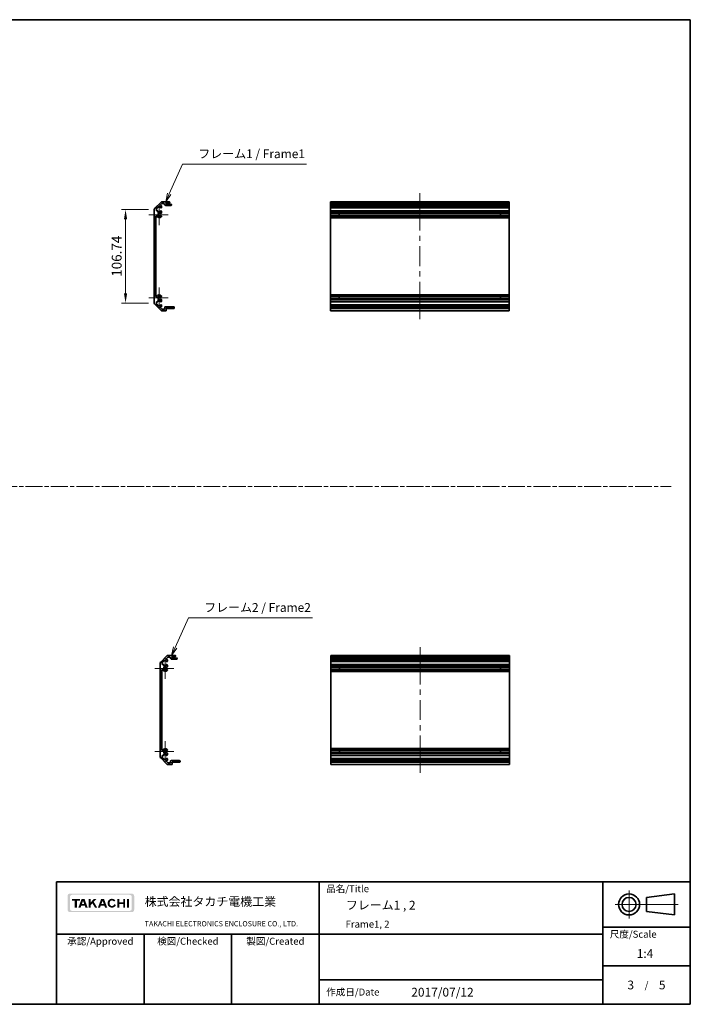
# Model space of a CAD drawing. Units: millimetres. Extents: x 0 to 7860, y -19 to 1265.
# Drawn here: x 4337 to 5103, y 0 to 1124 of the extents above; entities that cross this region are included whole.
import ezdxf
from ezdxf.enums import TextEntityAlignment as Align

# ---------------------------------------------------------------- set-up
doc = ezdxf.new("R2010")
doc.units = ezdxf.units.MM
doc.header["$LTSCALE"] = 4.5
doc.linetypes.add('CHAIN', pattern=[0.35429999999999995, 0.2362, -0.0295, 0.0591, -0.0295])
doc.layers.get('Defpoints').update_dxf_attribs({"lineweight": 25})
for name, color, linetype, lineweight in [('Border (ISO)', 7, 'Continuous', 35), ('Center Mark (ISO)', 131, 'Continuous', 18), ('Centerline (ISO)', 131, 'Continuous', 18), ('Dimension (ISO)', 7, 'Continuous', 18), ('Dimension (ISO) @ 1', 7, 'Continuous', 18), ('Hatch (ISO)', 1, 'Continuous', 18), ('Sketch Geometry (ISO)', 7, 'Continuous', 18), ('Symbol (ISO)', 7, 'Continuous', 18), ('Title (ISO)', 7, 'Continuous', 35), ('Visible (ISO)', 7, 'Continuous', 35), ('Visible Narrow (ISO)', 7, 'Continuous', 25)]:
    doc.layers.add(name, color=color, linetype=linetype, lineweight=lineweight)
doc.styles.add('Note Text (TK)', font='txt')
doc.styles.add('文字スタイル67', font='arial.ttf')
doc.dimstyles.new('Default - Method 1b (TK)', dxfattribs={"dimscale": 4.5, "dimtxt": 2.5, "dimasz": 2.5, "dimexe": 1, "dimexo": 1.499999999999999, "dimgap": 1, "dimtad": 1, "dimtoh": 1, "dimrnd": 1e-08, "dimdsep": 46, "dimtxsty": 'Note Text (TK)', "dimcen": 0.09, "dimdle": 5, "dimclrd": 100, "dimclre": 100, "dimclrt": 7, "dimadec": 1, "dimazin": 1, "dimtfac": 1, "dimtmove": 0, "dimatfit": 3, "dimfxl": 1, "dimtolj": 1, "dimlwd": -1, "dimlwe": -1, "dimarcsym": 0})

# ---------------------------------------------------------------- blocks, each defined once
blk = doc.blocks.new('図面枠 tk図枠')
at = {"layer": 'Border (ISO)'}
for p, q in [((14.49999999999999, 289), (405.4999999999997, 289)), ((405.4999999999997, 289), (405.4999999999997, 8.000000000000009)), ((14.50000000000001, 8.000000000000009), (405.4999999999997, 8.000000000000009))]:
    blk.add_line(p, q, dxfattribs=at)
blk = doc.blocks.new('表題欄 tk表題欄')
at = {"layer": 'Hatch (ISO)'}
h = blk.add_hatch(color=256, dxfattribs=at)
edge = h.paths.add_edge_path(flags=0)
edge.add_arc((95.57537688673351, 236.2990653650367), 0.5958259999999997, 269.9999999999897, 360)
edge.add_line((96.17120288673351, 236.2990653650368), (96.1712028867335, 239.7107813650365))
edge.add_arc((95.5753768867335, 239.7107813650366), 0.5958259999999997, 0, 90.0000000000068)
edge.add_line((95.57537688673342, 240.3066073650366), (79.13710888673356, 240.3066073650366))
edge.add_arc((79.13710888673353, 239.7107813650366), 0.5958259999999997, 89.99999999999744, 180)
edge.add_line((78.54128288673351, 239.7107813650365), (78.54128288673331, 236.2990653650368))
edge.add_arc((79.13710888673332, 236.2990653650365), 0.5958259999999997, 180, 270.0000000000231)
edge.add_line((79.13710888673356, 235.7032393650365), (95.57537688673342, 235.7032393650367))
edge = h.paths.add_edge_path()
edge.add_line((77.83935088673356, 239.9556413650365), (77.83935088673356, 236.0542053650368))
edge.add_arc((78.54128288673346, 236.0542053650367), 0.7019319999998938, 180, 270.0000000000087)
edge.add_line((78.54128288673355, 235.3522733650368), (96.17120288673351, 235.3522733650368))
edge.add_arc((96.17120288673351, 236.0542053650367), 0.7019319999998921, 270, 360)
edge.add_line((96.8731348867334, 236.0542053650368), (96.87313488673352, 239.9556413650365))
edge.add_arc((96.1712028867336, 239.9556413650367), 0.7019319999998921, 0, 90.00000000000873)
edge.add_line((96.1712028867335, 240.6575733650367), (78.54128288673355, 240.6575733650366))
edge.add_arc((78.54128288673355, 239.9556413650365), 0.7019319999999984, 90, 180)
for points in [[(79.07181288673355, 239.1476033650369), (79.07181288673355, 238.6578833650367), (79.92066088673353, 238.6578833650367), (79.92066088673353, 236.6581933650368), (80.50832488673353, 236.6581933650368), (80.50832488673353, 238.6578833650367), (81.35717288673355, 238.6578833650367), (81.35717288673355, 239.1476033650369)], [(85.68407849525303, 236.6581933650368), (84.9434673993943, 237.8918698287545), (84.41792288673358, 237.3246628822781), (84.41792288673358, 236.6581933650368), (83.89555488673355, 236.6581933650368), (83.89555488673355, 239.1476033650369), (84.41792288673358, 239.1476033650369), (84.41792288673358, 238.0993979968839), (85.38913556809511, 239.1476033650369), (86.1069649084727, 239.1476033650369), (85.31925422435492, 238.2974470774499), (86.30334488673353, 236.6581933650368)], [(92.0914293961446, 239.1476033650369), (92.0914293961446, 236.6581933650368), (92.60971639614463, 236.6581933650368), (92.60971639614463, 237.6580383650368), (93.76872039614459, 237.6580383650368), (93.76872039614459, 236.6581933650368), (94.28700739614462, 236.6581933650368), (94.28700739614462, 239.1476033650369), (93.76872039614459, 239.1476033650369), (93.76872039614459, 238.1477583650367), (92.60971639614463, 238.1477583650367), (92.60971639614463, 239.1476033650369)], [(94.8420233961447, 239.1476033650369), (94.8420233961447, 236.6581933650368), (95.3643913961447, 236.6581933650368), (95.3643913961447, 239.1476033650369)]]:
    blk.add_hatch(color=256, dxfattribs=at).paths.add_polyline_path(points)
h = blk.add_hatch(color=256, dxfattribs=at)
h.paths.add_polyline_path([(82.59020695886475, 237.7110913650368), (81.95242681460245, 237.7110913650368), (82.27131688673356, 238.5794973650367)], flags=0)
h.paths.add_polyline_path([(82.77903014574996, 237.1968853650368), (81.76360362771717, 237.1968853650368), (81.56578886050404, 236.6581933650368), (80.94907288673355, 236.6581933650368), (81.86321688673355, 239.1476033650369), (82.67941688673353, 239.1476033650369), (83.59356088673351, 236.6581933650368), (82.97684491296302, 236.6581933650368)])
h = blk.add_hatch(color=256, dxfattribs=at)
h.paths.add_polyline_path([(87.52707281460243, 237.7110913650368), (88.16485295886469, 237.7110913650368), (87.84596288673359, 238.5794973650367)], flags=0)
h.paths.add_polyline_path([(87.14043486050403, 236.6581933650368), (87.3382496277172, 237.1968853650368), (88.35367614574989, 237.1968853650368), (88.551490912963, 236.6581933650368), (89.16820688673344, 236.6581933650368), (88.25406288673351, 239.1476033650369), (87.43786288673356, 239.1476033650369), (86.52371888673358, 236.6581933650368)])
h = blk.add_hatch(color=256, dxfattribs=at)
edge = h.paths.add_edge_path()
edge.add_arc((90.52309888673331, 237.9028983650369), 1.273272000000011, 38.55054079078439, 336.5820184016556)
edge.add_line((91.69149139614443, 237.3968543650369), (91.17255542714857, 237.6216113977801))
edge.add_ellipse((90.52309888673351, 237.9028983650369), major_axis=(0, -0.7998759999999119), ratio=0.8673469387756529, start_angle=128.5505407907963, end_angle=426.582018401653, ccw=False)
edge.add_line((91.09381514418376, 238.3576891122095), (91.51887237036831, 238.6964075050431))
at = {"layer": 'Title (ISO)'}
for p, q in [((74.70882392282105, 244.052739026017), (255.7088239228211, 244.052739026017)), ((74.70882392282105, 209.052739026017), (74.70882392282105, 244.052739026017)), ((149.7088239228211, 244.052739026017), (149.7088239228211, 209.052739026017)), ((230.7088239228211, 244.052739026017), (230.7088239228211, 209.052739026017)), ((255.7088239228211, 244.052739026017), (255.7088239228211, 209.052739026017)), ((243.2088239228211, 239.552739026017), (251.2088239228211, 240.5527390260171)), ((243.2088239228211, 239.552739026017), (243.2088239228211, 235.552739026017)), ((251.2088239228211, 234.552739026017), (251.2088239228211, 240.5527390260171)), ((243.2088239228211, 235.552739026017), (251.2088239228211, 234.552739026017)), ((230.7088239228211, 231.052739026017), (255.7088239228211, 231.052739026017)), ((74.70882392282105, 229.052739026017), (230.7088239228211, 229.052739026017)), ((99.70882392282108, 229.052739026017), (99.70882392282108, 209.052739026017)), ((124.708823922821, 229.052739026017), (124.708823922821, 209.052739026017)), ((230.7088239228211, 220.052739026017), (255.7088239228211, 220.052739026017)), ((149.7088239228211, 216.052739026017), (230.7088239228211, 216.052739026017)), ((255.7088239228211, 209.052739026017), (74.70882392282105, 209.052739026017))]:
    blk.add_line(p, q, dxfattribs=at)
at = {"layer": 'Title (ISO)', "color": 4, "linetype": 'CHAIN', "lineweight": 18, "ltscale": 8.889559745788574}
blk.add_line((238.2088239228211, 241.552739026017), (238.2088239228211, 233.552739026017), dxfattribs=at)
at = {"layer": 'Title (ISO)', "color": 4, "linetype": 'CHAIN', "lineweight": 18, "ltscale": 20.00163269042969}
blk.add_line((252.2088239228211, 237.552739026017), (234.2088239228211, 237.552739026017), dxfattribs=at)
at = {"layer": 'Title (ISO)'}
for radius in [3, 2]:
    blk.add_circle((238.2088239228211, 237.552739026017), radius, dxfattribs=at)
at = {"layer": 'Title (ISO)', "color": 1, "char_height": 2.000000029802321, "line_spacing_factor": 1.5, "style": 'Note Text (TK)'}
for s, insert, width, attachment_point in [('\\fＭＳ Ｐゴシック|b0|i0;品名/Title', (151.708823922821, 242.052739026017), 13.06432723999025, 4), ('\\fＭＳ Ｐゴシック|b0|i0;承認/Approved', (87.20882392282108, 227.052739026017), 19.32163715362549, 5), ('\\fＭＳ Ｐゴシック|b0|i0;検図/Checked', (112.208823922821, 227.052739026017), 18.32748532295227, 5), ('\\fＭＳ Ｐゴシック|b0|i0;製図/Created', (137.2088239228211, 227.052739026017), 17.47368454933166, 5), ('\\fＭＳ Ｐゴシック|b0|i0;尺度/Scale', (232.7088239228211, 229.052739026017), 14.33918118476867, 4), ('\\fＭＳ Ｐゴシック|b0|i0;作成日/Date', (151.708823922821, 212.552739026017), 16.39766097068788, 4)]:
    blk.add_mtext(s, dxfattribs=dict(at, insert=insert, width=width, attachment_point=attachment_point))
at = {"layer": 'Title (ISO)', "color": 7, "line_spacing_factor": 1.5, "style": 'Note Text (TK)'}
for s, insert, char_height, attachment_point in [('株式会社タカチ電機工業', (99.87313488673342, 238.052739026017), 2.5, 4), ('\\fＭＳ Ｐゴシック|b0|i0;/', (243.2088239228211, 214.552739026017), 2.000000029802321, 5)]:
    blk.add_mtext(s, dxfattribs=dict(at, insert=insert, char_height=char_height, attachment_point=attachment_point))
at = {"layer": 'Title (ISO)', "color": 7, "insert": (99.87313488673342, 232.052739026017), "char_height": 1.49859994649887, "width": 48.16879749298095, "attachment_point": 4, "line_spacing_factor": 1.5, "style": 'Note Text (TK)'}
blk.add_mtext('\\fArial|b0|i0;TAKACHI ELECTRONICS ENCLOSURE CO., LTD.', dxfattribs=at)
at = {"layer": 'Title (ISO)', "color": 7}
for tag, p, height, style in [('<品名>_001', (157.027005730843, 235.5754662581048), 2.5, 'Note Text (TK)'), ('<Title>_001', (157.4387011349265, 230.5513747487906), 2.000000029802321, '文字スタイル67'), ('作成日_001', (175.6179145609817, 211.2601253517655), 2.5, 'Note Text (TK)'), ('<ページ_No.>_001', (238.0980284456275, 213.302739026017), 2.5, 'Note Text (TK)'), ('<総ページ数>_001', (246.7997329866371, 213.302739026017), 2.5, 'Note Text (TK)')]:
    blk.add_attdef(tag, p, '', height=height, dxfattribs=dict(at, style=style))
at = {"layer": 'Title (ISO)', "color": 7, "style": 'Note Text (TK)'}
for tag, p in [('<尺度>', (243.2088239228211, 223.5527390260171)), ('<承認>', (87.20882392282108, 217.052739026017))]:
    blk.add_attdef(tag, text='', height=2.5, dxfattribs=at).set_placement(p, align=Align.MIDDLE_CENTER)
blk = doc.blocks.new('*D79')
at = {"layer": 'Defpoints', "color": 0}
for p in [(4457.821691975751, 907.2524500980447), (4490.63671621172, 907.2524500980447), (4490.63671621172, 800.509304347537)]:
    blk.add_point(p, dxfattribs=at)
at = {"layer": 'Dimension (ISO)', "color": 100}
for p, q in [((4483.88671621172, 907.2524500980447), (4453.321691975751, 907.2524500980447)), ((4457.821691975751, 811.759304347537), (4457.821691975751, 896.0024500980447)), ((4483.88671621172, 800.509304347537), (4453.321691975751, 800.509304347537))]:
    blk.add_line(p, q, dxfattribs=at)
for points in [[(4455.946691975753, 896.0024500980447), (4459.69669197575, 896.0024500980447), (4457.821691975751, 907.2524500980447)], [(4455.946691975753, 811.759304347537), (4459.69669197575, 811.759304347537), (4457.821691975751, 800.509304347537)]]:
    blk.add_solid(points, dxfattribs=at)
at = {"layer": 'Dimension (ISO)', "color": 7, "insert": (4447.696691975751, 830.5362160550853), "char_height": 11.25, "attachment_point": 4, "rotation": 90, "style": 'Note Text (TK)'}
blk.add_mtext('\\A1;106.74', dxfattribs=at)
blk = doc.blocks.new('引出線注記3')
at = {"layer": 'Symbol (ISO)', "color": 100}
for p, q in [((256.6833385144901, 239.3024020887998), (260.4637143637754, 247.7557127917948)), ((260.4637143637754, 247.7557127917948), (264.7749797762308, 247.7557127917948)), ((264.7749797762308, 247.7557127917948), (295.886091417161, 247.7557127917948)), ((256.2269018501096, 239.5065235511922), (255.6627312025283, 237.0202187668974)), ((256.6833385144901, 239.3024020887998), (255.6627312025283, 237.0202187668974)), ((255.6627312025283, 237.0202187668974), (257.1397751788706, 239.0982806264075))]:
    blk.add_line(p, q, dxfattribs=at)
at = {"layer": 'Symbol (ISO)', "color": 7, "insert": (264.9829803087122, 248.7012537265959), "char_height": 2.5, "attachment_point": 7, "style": 'Note Text (TK)'}
blk.add_mtext('フレーム1 / Frame1', dxfattribs=at)
blk = doc.blocks.new('引出線注記4')
at = {"layer": 'Symbol (ISO)', "color": 100}
for p, q in [((258.3633603573749, 109.8255894727527), (262.1437362066601, 118.2789001757476)), ((262.1437362066601, 118.2789001757476), (266.4550016191156, 118.2789001757476)), ((266.4550016191156, 118.2789001757476), (297.5661132600458, 118.2789001757476)), ((257.9069236929945, 110.0297109351451), (257.3427530454131, 107.5434061508502)), ((258.3633603573749, 109.8255894727527), (257.3427530454131, 107.5434061508502)), ((257.3427530454131, 107.5434061508502), (258.8197970217554, 109.6214680103603))]:
    blk.add_line(p, q, dxfattribs=at)
at = {"layer": 'Symbol (ISO)', "color": 7, "insert": (266.663002151597, 119.2244411105487), "char_height": 2.5, "attachment_point": 7, "style": 'Note Text (TK)'}
blk.add_mtext('フレーム2 / Frame2', dxfattribs=at)

msp = doc.modelspace()

# ---------------------------------------------------------------- linework, layer by layer
at = {"layer": 'Center Mark (ISO)', "linetype": 'Continuous'}
for p, q in [((4496.336716211718, 901.3808772227903), (4496.336716211718, 913.1808772227904)), ((4496.336716211718, 901.3808772227903), (4484.536716211718, 901.3808772227903)), ((4496.336716211718, 901.3808772227903), (4506.336716211718, 901.3808772227903)), ((4496.336716211718, 901.3808772227903), (4496.336716211718, 889.5808772227903)), ((4496.336716211718, 806.3808772227902), (4496.336716211718, 818.1808772227904)), ((4496.336716211718, 806.3808772227902), (4484.536716211718, 806.3808772227902)), ((4496.336716211718, 806.3808772227902), (4506.336716211718, 806.3808772227902)), ((4496.336716211718, 806.3808772227902), (4496.336716211718, 794.5808772227901)), ((4503.056803583256, 383.4736267586018), (4503.056803583256, 395.2736267586018)), ((4503.056803583256, 383.4736267586018), (4491.256803583256, 383.4736267586018)), ((4503.056803583256, 383.4736267586018), (4513.056803583256, 383.4736267586018)), ((4503.056803583256, 383.4736267586018), (4503.056803583256, 371.6736267586018)), ((4503.056803583256, 288.4736267586017), (4503.056803583256, 300.2736267586018)), ((4503.056803583256, 288.4736267586017), (4491.256803583256, 288.4736267586017)), ((4503.056803583256, 288.4736267586017), (4513.056803583256, 288.4736267586017)), ((4503.056803583256, 288.4736267586017), (4503.056803583256, 276.6736267586018))]:
    msp.add_line(p, q, dxfattribs=at)
at = {"layer": 'Centerline (ISO)'}
for p, q in [((4794.030268787653, 916.0808772227904), (4794.030268787653, 926.0808772227903)), ((4794.030268787653, 916.0808772227904), (4794.030268787653, 906.0808772227904)), ((4794.030268787651, 792.18087722279), (4794.030268787651, 802.1808772227901)), ((4794.030268787651, 792.18087722279), (4794.030268787651, 782.1808772227901)), ((4794.317590714357, 397.6736267586018), (4794.317590714359, 407.6736267586018)), ((4794.317590714357, 397.6736267586018), (4794.317590714357, 387.6736267586018)), ((4794.317590714354, 274.2736267586018), (4794.317590714355, 284.2736267586018)), ((4794.317590714354, 274.2736267586018), (4794.317590714354, 264.2736267586018))]:
    msp.add_line(p, q, dxfattribs=at)
at = {"layer": 'Centerline (ISO)', "linetype": 'Continuous'}
for p, q in [((4794.030268787653, 906.0808772227904), (4794.030268787653, 883.4475438894569)), ((4794.030268787653, 877.447543889457), (4794.030268787653, 871.4475438894568)), ((4794.030268787653, 865.447543889457), (4794.030268787653, 842.814210556124)), ((4794.030268787653, 836.8142105561238), (4794.030268787653, 830.8142105561238)), ((4794.030268787653, 824.814210556124), (4794.030268787651, 802.1808772227901)), ((4794.317590714357, 387.6736267586018), (4794.317590714357, 365.2069600919351)), ((4794.317590714356, 359.2069600919351), (4794.317590714356, 353.2069600919351)), ((4794.317590714356, 347.2069600919351), (4794.317590714356, 324.7402934252684)), ((4794.317590714356, 318.7402934252683), (4794.317590714356, 312.7402934252683)), ((4794.317590714355, 306.7402934252683), (4794.317590714355, 284.2736267586018))]:
    msp.add_line(p, q, dxfattribs=at)
at = {"layer": 'Sketch Geometry (ISO)', "color": 4, "linetype": 'CHAIN', "ltscale": 18.19418334960937}
msp.add_line((3560.413508223874, 591.217865722614), (5081.30251461649, 591.217865722614), dxfattribs=at)
at = {"layer": 'Visible (ISO)'}
for p, q in [((4491.222502649345, 908.666663660417), (4498.05092977409, 915.4950907851636)), ((4494.786716211718, 910.4808772227904), (4494.786716211718, 909.0808772227901)), ((4497.586716211718, 910.4808772227904), (4494.786716211718, 910.4808772227904)), ((4497.586716211718, 909.0808772227901), (4497.586716211718, 910.4808772227904)), ((4499.235854014584, 914.1344306133836), (4497.685854014583, 912.5844306133837)), ((4498.039407405175, 911.7308772227902), (4498.336716211718, 911.7308772227902)), ((4498.836716211719, 911.2308772227904), (4498.836716211719, 909.5808772227901)), ((4499.465143336464, 916.0808772227904), (4507.836716211718, 916.0808772227904)), ((4501.112183179563, 914.2808772227901), (4499.589407405177, 914.2808772227901)), ((4503.187544584531, 912.1986953033754), (4501.485887838905, 914.1130591422053)), ((4509.836716211718, 912.0308772227902), (4503.561249243874, 912.0308772227902)), ((4504.336716211718, 914.8808772227903), (4504.336716211718, 913.2308772227904)), ((4507.836716211718, 914.8808772227903), (4504.336716211718, 914.8808772227903)), ((4504.336716211718, 913.2308772227904), (4509.836716211718, 913.2308772227904)), ((4508.336716211718, 915.5808772227903), (4508.336716211718, 915.3808772227902)), ((4510.336716211718, 912.7308772227904), (4510.336716211718, 912.5308772227905)), ((4692.030268787653, 916.0808772227904), (4896.030268787654, 916.0808772227904)), ((4692.030268787653, 915.5808772227903), (4692.030268787653, 916.0808772227904)), ((4692.030268787653, 915.5808772227903), (4692.030268787653, 915.3808772227902)), ((4692.030268787653, 914.8808772227903), (4692.030268787653, 915.3808772227902)), ((4692.030268787652, 914.8808772227903), (4692.030268787652, 913.2308772227904)), ((4692.030268787653, 914.8808772227903), (4896.030268787654, 914.8808772227903)), ((4692.030268787656, 913.2308772227904), (4896.030268787654, 913.2308772227904)), ((4692.030268787656, 912.7308772227904), (4692.030268787656, 913.2308772227904)), ((4692.030268787656, 912.7308772227904), (4692.030268787656, 912.5308772227905)), ((4692.030268787656, 912.0308772227902), (4692.030268787656, 912.5308772227905)), ((4692.030268787647, 912.0308772227902), (4692.030268787647, 911.7308772227902)), ((4692.030268787656, 912.0308772227902), (4896.030268787654, 912.0308772227902)), ((4692.030268787647, 911.7308772227902), (4896.030268787647, 911.7308772227902)), ((4692.030268787647, 911.2308772227904), (4692.030268787647, 911.7308772227902)), ((4692.030268787647, 911.2308772227904), (4692.030268787647, 909.5808772227901)), ((4896.030268787654, 916.0808772227904), (4896.030268787654, 915.5808772227903)), ((4896.030268787654, 915.3808772227902), (4896.030268787654, 915.5808772227903)), ((4896.030268787654, 915.3808772227902), (4896.030268787654, 914.8808772227903)), ((4896.030268787652, 913.2308772227904), (4896.030268787652, 914.8808772227903)), ((4896.030268787654, 913.2308772227904), (4896.030268787654, 912.7308772227904)), ((4896.030268787654, 912.5308772227905), (4896.030268787654, 912.7308772227904)), ((4896.030268787654, 912.5308772227905), (4896.030268787654, 912.0308772227902)), ((4896.030268787647, 911.7308772227902), (4896.030268787647, 912.0308772227902)), ((4896.030268787647, 911.7308772227902), (4896.030268787647, 911.2308772227904)), ((4896.030268787647, 909.5808772227901), (4896.030268787647, 911.2308772227904)), ((4490.636716211718, 800.5093043475365), (4490.636716211718, 907.2524500980442)), ((4492.436716211718, 899.471137707), (4492.436716211718, 808.2906167385806)), ((4493.086716211718, 909.0808772227901), (4493.086716211718, 905.6808772227904)), ((4494.786716211718, 909.0808772227901), (4493.086716211718, 909.0808772227901)), ((4493.086716211718, 905.6808772227904), (4494.786716211718, 905.6808772227904)), ((4494.786716211718, 905.6808772227904), (4494.786716211718, 904.2808772227902)), ((4494.786716211718, 904.2808772227902), (4497.586716211718, 904.2808772227902)), ((4498.336716211718, 909.0808772227901), (4497.586716211718, 909.0808772227901)), ((4497.586716211718, 905.6808772227904), (4498.336716211718, 905.6808772227904)), ((4497.586716211718, 904.2808772227902), (4497.586716211718, 905.6808772227904)), ((4498.836716211719, 905.1808772227902), (4498.836716211719, 903.05355829842)), ((4498.836716211719, 899.7081961471607), (4498.836826464438, 899.1940168643267)), ((4692.030268787647, 909.0808772227901), (4692.030268787647, 909.5808772227901)), ((4692.030268787646, 909.0808772227901), (4692.030268787646, 905.6808772227904)), ((4692.030268787647, 909.0808772227901), (4896.030268787647, 909.0808772227901)), ((4692.030268787647, 905.6808772227904), (4896.030268787647, 905.6808772227904)), ((4692.030268787647, 905.1808772227902), (4692.030268787647, 905.6808772227904)), ((4692.030268787647, 905.1808772227902), (4692.030268787647, 903.05355829842)), ((4692.030268787647, 903.05355829842), (4896.030268787647, 903.05355829842)), ((4692.030268787647, 902.5106292335031), (4692.030268787647, 903.05355829842)), ((4692.030268787646, 902.5106292335031), (4692.030268787646, 900.2511252120775)), ((4692.030268787647, 902.5106292335031), (4896.030268787647, 902.5106292335031)), ((4692.030268787647, 899.7081961471607), (4692.030268787647, 900.2511252120775)), ((4692.030268787647, 900.2511252120775), (4896.030268787647, 900.2511252120775)), ((4692.030268787647, 899.7081961471607), (4896.030268787647, 899.7081961471607)), ((4692.030268787647, 899.7081961471607), (4692.030268787647, 899.1940168643267)), ((4702.030268787647, 900.2427149892969), (4702.030268787647, 902.5190394562836)), ((4886.030268787648, 902.5190394562836), (4886.030268787648, 900.2427149892969)), ((4896.030268787647, 909.5808772227901), (4896.030268787647, 909.0808772227901)), ((4896.030268787646, 905.6808772227904), (4896.030268787646, 909.0808772227901)), ((4896.030268787647, 905.6808772227904), (4896.030268787647, 905.1808772227902)), ((4896.030268787647, 903.05355829842), (4896.030268787647, 905.1808772227902)), ((4896.030268787647, 903.05355829842), (4896.030268787647, 902.5106292335031)), ((4896.030268787646, 900.2511252120775), (4896.030268787646, 902.5106292335031)), ((4896.030268787647, 900.2511252120775), (4896.030268787647, 899.7081961471607)), ((4896.030268787647, 899.1940168643267), (4896.030268787647, 899.7081961471607)), ((4692.030268787647, 899.1940168643267), (4896.030268787647, 899.1940168643267)), ((4692.030268787647, 898.8572689486812), (4692.030268787647, 899.1940168643267)), ((4692.030268787646, 897.9807607952603), (4692.030268787647, 898.8572689486812)), ((4692.030268787646, 897.9807607952603), (4692.030268787646, 809.78099365032)), ((4692.030268787646, 897.9807607952603), (4896.030268787647, 897.9807607952603)), ((4896.030268787647, 899.1940168643267), (4896.030268787647, 898.8572689486812)), ((4896.030268787647, 898.8572689486812), (4896.030268787647, 897.9807607952603)), ((4896.030268787646, 809.78099365032), (4896.030268787646, 897.9807607952603)), ((4692.030268787647, 808.9044854968994), (4692.030268787646, 809.78099365032)), ((4692.030268787646, 809.78099365032), (4896.030268787647, 809.78099365032)), ((4896.030268787647, 809.78099365032), (4896.030268787647, 808.9044854968992)), ((4498.05092977409, 792.2666636604171), (4491.222502649345, 799.0950907851634)), ((4493.086716211718, 802.0808772227903), (4493.086716211718, 798.6808772227901)), ((4494.786716211718, 802.0808772227903), (4493.086716211718, 802.0808772227903)), ((4493.086716211718, 798.6808772227901), (4494.786716211718, 798.6808772227901)), ((4494.786716211718, 803.4808772227902), (4494.786716211718, 802.0808772227903)), ((4497.586716211718, 803.4808772227902), (4494.786716211718, 803.4808772227902)), ((4494.786716211718, 798.6808772227901), (4494.786716211718, 797.2808772227904)), ((4497.586716211718, 802.0808772227903), (4497.586716211718, 803.4808772227902)), ((4498.336716211718, 802.0808772227903), (4497.586716211718, 802.0808772227903)), ((4497.586716211718, 798.6808772227901), (4498.336716211718, 798.6808772227901)), ((4497.586716211718, 797.2808772227904), (4497.586716211718, 798.6808772227901)), ((4498.836826464438, 808.5677375812538), (4498.836716211719, 808.0535582984198)), ((4498.836716211719, 804.7081961471606), (4498.836716211719, 802.5808772227904)), ((4498.836716211719, 798.1808772227902), (4498.836716211719, 796.5308772227902)), ((4692.030268787647, 808.5677375812538), (4692.030268787647, 808.9044854968994)), ((4692.030268787647, 808.5677375812538), (4896.030268787647, 808.5677375812538)), ((4692.030268787647, 808.5677375812538), (4692.030268787647, 808.0535582984198)), ((4692.030268787647, 808.0535582984198), (4896.030268787647, 808.0535582984198)), ((4692.030268787647, 807.510629233503), (4692.030268787647, 808.0535582984198)), ((4692.030268787646, 807.5106292335032), (4692.030268787646, 805.2511252120773)), ((4692.030268787647, 807.510629233503), (4896.030268787647, 807.510629233503)), ((4692.030268787647, 804.7081961471606), (4692.030268787647, 805.2511252120773)), ((4692.030268787647, 805.2511252120773), (4896.030268787647, 805.2511252120773)), ((4692.030268787647, 804.7081961471606), (4896.030268787647, 804.7081961471606)), ((4692.030268787647, 804.7081961471606), (4692.030268787647, 802.5808772227904)), ((4692.030268787647, 802.0808772227903), (4692.030268787647, 802.5808772227904)), ((4692.030268787646, 802.0808772227903), (4692.030268787646, 798.6808772227901)), ((4692.030268787647, 802.0808772227903), (4896.030268787647, 802.0808772227903)), ((4692.030268787647, 798.6808772227901), (4896.030268787647, 798.6808772227901)), ((4692.030268787647, 798.1808772227902), (4692.030268787647, 798.6808772227901)), ((4692.030268787647, 798.1808772227902), (4692.030268787647, 796.5308772227902)), ((4702.030268787647, 805.242714989297), (4702.030268787647, 807.5190394562836)), ((4886.030268787648, 807.5190394562836), (4886.030268787648, 805.242714989297)), ((4896.030268787647, 808.9044854968994), (4896.030268787647, 808.5677375812538)), ((4896.030268787647, 808.0535582984198), (4896.030268787647, 808.5677375812538)), ((4896.030268787647, 808.0535582984198), (4896.030268787647, 807.510629233503)), ((4896.030268787646, 805.2511252120776), (4896.030268787646, 807.5106292335032)), ((4896.030268787647, 805.2511252120773), (4896.030268787647, 804.7081961471606)), ((4896.030268787647, 802.5808772227904), (4896.030268787647, 804.7081961471606)), ((4896.030268787647, 802.5808772227904), (4896.030268787647, 802.0808772227903)), ((4896.030268787646, 798.6808772227901), (4896.030268787646, 802.0808772227903)), ((4896.030268787647, 798.6808772227901), (4896.030268787647, 798.1808772227902)), ((4896.030268787647, 796.5308772227902), (4896.030268787647, 798.1808772227902)), ((4494.786716211718, 797.2808772227904), (4497.586716211718, 797.2808772227904)), ((4497.685854014583, 795.1773238321971), (4499.235854014584, 793.6273238321968)), ((4498.336716211718, 796.0308772227904), (4498.039407405175, 796.0308772227904)), ((4503.836716211718, 791.68087722279), (4499.465143336464, 791.68087722279)), ((4499.589407405177, 793.4808772227902), (4502.036716211718, 793.4808772227902)), ((4502.536716211718, 793.9808772227902), (4502.536716211718, 795.68087722279)), ((4503.036716211718, 796.18087722279), (4512.836716211718, 796.18087722279)), ((4504.336716211718, 794.1808772227902), (4504.336716211718, 792.18087722279)), ((4512.836716211718, 794.1808772227902), (4504.336716211718, 794.1808772227902)), ((4513.336716211718, 795.68087722279), (4513.336716211718, 794.6808772227901)), ((4692.030268787647, 796.1808772227904), (4692.030268787647, 796.5308772227902)), ((4692.030268787656, 796.18087722279), (4896.030268787656, 796.18087722279)), ((4692.030268787656, 795.68087722279), (4692.030268787656, 796.18087722279)), ((4692.030268787656, 795.68087722279), (4692.030268787656, 794.6808772227901)), ((4692.030268787656, 794.1808772227902), (4692.030268787656, 794.6808772227901)), ((4692.030268787652, 794.1808772227902), (4692.030268787652, 792.18087722279)), ((4692.030268787656, 794.1808772227902), (4896.030268787656, 794.1808772227902)), ((4692.030268787652, 791.68087722279), (4692.030268787652, 792.18087722279)), ((4692.030268787652, 791.68087722279), (4896.030268787652, 791.68087722279)), ((4896.030268787647, 796.5308772227902), (4896.030268787647, 796.1808772227904)), ((4896.030268787656, 796.18087722279), (4896.030268787658, 795.68087722279)), ((4896.030268787658, 794.6808772227901), (4896.030268787658, 795.68087722279)), ((4896.030268787658, 794.6808772227901), (4896.030268787656, 794.1808772227902)), ((4896.030268787652, 792.18087722279), (4896.030268787652, 794.1808772227902)), ((4896.030268787652, 792.18087722279), (4896.030268787652, 791.68087722279)), ((4497.942590020883, 390.7594131962286), (4504.771017145631, 397.5878403209748)), ((4505.955941386122, 396.227180149195), (4504.405941386123, 394.6771801491951)), ((4504.759494776716, 393.8236267586018), (4505.056803583257, 393.8236267586018)), ((4506.185230708005, 398.1736267586017), (4514.556803583256, 398.1736267586017)), ((4507.832270551102, 396.3736267586019), (4506.309494776716, 396.3736267586019)), ((4509.90763195607, 394.2914448391868), (4508.205975210443, 396.2058086780168)), ((4516.556803583259, 394.1236267586019), (4510.281336615412, 394.1236267586019)), ((4511.056803583256, 396.9736267586018), (4511.056803583256, 395.3236267586019)), ((4514.556803583256, 396.9736267586018), (4511.056803583256, 396.9736267586018)), ((4511.056803583256, 395.3236267586019), (4516.556803583259, 395.3236267586019)), ((4515.056803583259, 397.6736267586018), (4515.056803583259, 397.4736267586018)), ((4517.056803583257, 394.8236267586017), (4517.056803583257, 394.6236267586018)), ((4692.317590714358, 398.1736267586017), (4896.317590714358, 398.1736267586017)), ((4692.317590714358, 397.6736267586018), (4692.317590714358, 398.1736267586017)), ((4692.317590714358, 397.6736267586018), (4692.317590714358, 397.4736267586018)), ((4692.317590714358, 396.9736267586018), (4692.317590714358, 397.4736267586018)), ((4692.317590714354, 396.9736267586018), (4692.317590714354, 395.3236267586019)), ((4692.317590714358, 396.9736267586018), (4896.317590714358, 396.9736267586018)), ((4692.317590714359, 395.3236267586019), (4896.317590714359, 395.3236267586019)), ((4692.317590714359, 394.8236267586017), (4692.317590714359, 395.3236267586017)), ((4692.317590714359, 394.8236267586017), (4692.317590714359, 394.6236267586018)), ((4692.317590714359, 394.1236267586019), (4692.317590714359, 394.6236267586018)), ((4692.317590714348, 394.1236267586019), (4692.317590714348, 393.8236267586018)), ((4692.317590714359, 394.1236267586019), (4896.317590714359, 394.1236267586019)), ((4692.317590714348, 393.8236267586018), (4896.31759071435, 393.8236267586018)), ((4692.317590714348, 393.3236267586019), (4692.317590714348, 393.8236267586018)), ((4896.317590714358, 398.1736267586017), (4896.317590714359, 397.6736267586018)), ((4896.317590714358, 397.4736267586018), (4896.317590714358, 397.6736267586018)), ((4896.317590714359, 397.4736267586018), (4896.317590714358, 396.9736267586018)), ((4896.317590714355, 395.3236267586019), (4896.317590714355, 396.9736267586018)), ((4896.317590714359, 395.3236267586017), (4896.317590714359, 394.8236267586017)), ((4896.317590714359, 394.6236267586018), (4896.317590714359, 394.8236267586017)), ((4896.317590714359, 394.6236267586018), (4896.317590714359, 394.1236267586019)), ((4896.317590714349, 393.8236267586018), (4896.317590714349, 394.1236267586019)), ((4896.31759071435, 393.8236267586018), (4896.317590714351, 393.3236267586019)), ((4497.356803583257, 282.6020538833479), (4497.356803583257, 389.3451996338555)), ((4499.806803583257, 391.1736267586017), (4499.806803583257, 387.7736267586018)), ((4501.506803583256, 391.1736267586017), (4499.806803583257, 391.1736267586017)), ((4499.806803583257, 387.7736267586018), (4501.506803583256, 387.7736267586018)), ((4501.506803583256, 392.5736267586017), (4501.506803583256, 391.1736267586017)), ((4504.306803583257, 392.5736267586017), (4501.506803583256, 392.5736267586017)), ((4501.506803583256, 387.7736267586018), (4501.506803583256, 386.3736267586018)), ((4501.506803583256, 386.3736267586018), (4504.306803583257, 386.3736267586018)), ((4504.306803583257, 391.1736267586017), (4504.306803583257, 392.5736267586017)), ((4505.056803583257, 391.1736267586017), (4504.306803583257, 391.1736267586017)), ((4504.306803583257, 387.7736267586018), (4505.056803583257, 387.7736267586018)), ((4504.306803583257, 386.3736267586018), (4504.306803583257, 387.7736267586018)), ((4505.556803583258, 393.3236267586019), (4505.556803583258, 391.6736267586017)), ((4505.556803583258, 387.2736267586017), (4505.556803583258, 385.1463078342313)), ((4692.317590714348, 393.3236267586019), (4692.317590714348, 391.6736267586017)), ((4692.317590714348, 391.1736267586018), (4692.317590714348, 391.6736267586017)), ((4692.317590714345, 391.1736267586017), (4692.317590714345, 387.7736267586018)), ((4692.317590714348, 391.1736267586017), (4896.31759071435, 391.1736267586017)), ((4692.317590714348, 387.7736267586018), (4896.31759071435, 387.7736267586018)), ((4692.317590714348, 387.2736267586017), (4692.317590714348, 387.7736267586016)), ((4692.317590714348, 387.2736267586017), (4692.317590714348, 385.1463078342313)), ((4692.317590714348, 385.1463078342313), (4896.317590714351, 385.1463078342313)), ((4692.317590714348, 384.6033787693146), (4692.317590714348, 385.1463078342313)), ((4692.317590714345, 384.6033787693146), (4692.317590714345, 382.3438747478889)), ((4692.317590714348, 384.6033787693146), (4896.317590714349, 384.6033787693146)), ((4692.317590714348, 381.8009456829722), (4692.317590714348, 382.3438747478889)), ((4692.317590714348, 382.3438747478889), (4896.317590714349, 382.3438747478889)), ((4702.317590714349, 382.3354645251085), (4702.317590714349, 384.6117889920951)), ((4886.31759071435, 384.6117889920951), (4886.31759071435, 382.3354645251085)), ((4896.317590714351, 391.6736267586017), (4896.317590714351, 393.3236267586019)), ((4896.317590714351, 391.6736267586017), (4896.31759071435, 391.1736267586018)), ((4896.317590714345, 387.7736267586018), (4896.317590714345, 391.1736267586017)), ((4896.31759071435, 387.7736267586016), (4896.317590714351, 387.2736267586017)), ((4896.317590714351, 385.1463078342313), (4896.317590714351, 387.2736267586017)), ((4896.31759071435, 385.1463078342313), (4896.317590714349, 384.6033787693146)), ((4896.317590714346, 382.3438747478889), (4896.317590714346, 384.6033787693146)), ((4896.317590714349, 382.3438747478889), (4896.31759071435, 381.8009456829722)), ((4499.156803583256, 381.5638872428115), (4499.156803583256, 290.383366274392)), ((4505.556803583258, 381.8009456829722), (4505.556913835977, 381.2867664001382)), ((4692.317590714348, 381.8009456829722), (4896.317590714351, 381.8009456829722)), ((4692.317590714348, 381.8009456829722), (4692.317590714348, 381.2867664001382)), ((4692.317590714348, 381.2867664001382), (4896.317590714351, 381.2867664001382)), ((4692.317590714348, 380.9500184844927), (4692.317590714348, 381.2867664001382)), ((4692.317590714348, 380.0735103310719), (4692.317590714348, 380.9500184844927)), ((4692.317590714344, 380.0735103310719), (4692.317590714344, 291.8737431861316)), ((4692.317590714348, 380.0735103310719), (4896.317590714348, 380.0735103310719)), ((4896.317590714351, 381.2867664001382), (4896.317590714351, 381.8009456829722)), ((4896.31759071435, 381.2867664001382), (4896.31759071435, 380.9500184844927)), ((4896.31759071435, 380.9500184844927), (4896.317590714348, 380.0735103310719)), ((4896.317590714344, 291.8737431861316), (4896.317590714344, 380.0735103310719)), ((4504.771017145631, 274.3594131962286), (4497.942590020883, 281.1878403209748)), ((4499.806803583257, 284.1736267586018), (4499.806803583257, 280.7736267586017)), ((4501.506803583256, 284.1736267586018), (4499.806803583257, 284.1736267586018)), ((4501.506803583256, 285.5736267586018), (4501.506803583256, 284.1736267586018)), ((4504.306803583257, 285.5736267586018), (4501.506803583256, 285.5736267586018)), ((4504.306803583257, 284.1736267586018), (4504.306803583257, 285.5736267586018)), ((4505.056803583257, 284.1736267586018), (4504.306803583257, 284.1736267586018)), ((4505.556913835977, 290.6604871170653), (4505.556803583258, 290.1463078342314)), ((4505.556803583258, 286.800945682972), (4505.556803583258, 284.6736267586018)), ((4692.317590714348, 290.9972350327108), (4692.317590714348, 291.8737431861316)), ((4692.317590714348, 291.8737431861316), (4896.317590714348, 291.8737431861316)), ((4692.317590714348, 290.6604871170653), (4692.317590714348, 290.9972350327107)), ((4692.317590714348, 290.6604871170653), (4896.317590714351, 290.6604871170653)), ((4692.317590714348, 290.6604871170653), (4692.317590714348, 290.1463078342314)), ((4692.317590714348, 290.1463078342314), (4896.317590714351, 290.1463078342314)), ((4692.317590714348, 289.6033787693145), (4692.317590714348, 290.1463078342313)), ((4692.317590714345, 289.6033787693146), (4692.317590714345, 287.3438747478889)), ((4692.317590714348, 289.6033787693145), (4896.317590714349, 289.6033787693145)), ((4692.317590714348, 286.800945682972), (4692.317590714348, 287.3438747478889)), ((4692.317590714348, 287.3438747478889), (4896.317590714349, 287.3438747478889)), ((4692.317590714348, 286.800945682972), (4896.317590714351, 286.800945682972)), ((4692.317590714348, 286.800945682972), (4692.317590714348, 284.6736267586018)), ((4692.317590714348, 284.1736267586018), (4692.317590714348, 284.6736267586018)), ((4692.317590714345, 284.1736267586018), (4692.317590714345, 280.7736267586017)), ((4692.317590714348, 284.1736267586018), (4896.31759071435, 284.1736267586018)), ((4702.317590714349, 287.3354645251085), (4702.317590714349, 289.6117889920951)), ((4886.31759071435, 289.6117889920951), (4886.31759071435, 287.3354645251085)), ((4896.317590714348, 291.8737431861316), (4896.31759071435, 290.9972350327108)), ((4896.31759071435, 290.9972350327107), (4896.31759071435, 290.6604871170653)), ((4896.317590714351, 290.1463078342314), (4896.317590714351, 290.6604871170653)), ((4896.31759071435, 290.1463078342314), (4896.317590714349, 289.6033787693145)), ((4896.317590714346, 287.3438747478889), (4896.317590714346, 289.6033787693146)), ((4896.317590714349, 287.3438747478889), (4896.31759071435, 286.800945682972)), ((4896.317590714351, 284.6736267586018), (4896.317590714351, 286.800945682972)), ((4896.317590714351, 284.6736267586018), (4896.31759071435, 284.1736267586018)), ((4896.317590714345, 280.7736267586017), (4896.317590714345, 284.1736267586018)), ((4499.806803583257, 280.7736267586017), (4501.506803583256, 280.7736267586017)), ((4501.506803583256, 280.7736267586017), (4501.506803583256, 279.3736267586017)), ((4501.506803583256, 279.3736267586017), (4504.306803583257, 279.3736267586017)), ((4504.306803583257, 280.7736267586017), (4505.056803583257, 280.7736267586017)), ((4504.306803583257, 279.3736267586017), (4504.306803583257, 280.7736267586017)), ((4504.405941386123, 277.2700733680085), (4505.955941386122, 275.7200733680085)), ((4505.056803583257, 278.1236267586018), (4504.759494776716, 278.1236267586018)), ((4505.556803583258, 280.2736267586018), (4505.556803583258, 278.6236267586017)), ((4510.556803583257, 273.7736267586018), (4506.185230708005, 273.7736267586018)), ((4506.309494776716, 275.5736267586017), (4508.756803583256, 275.5736267586018)), ((4509.256803583258, 276.0736267586017), (4509.256803583258, 277.7736267586017)), ((4509.756803583257, 278.2736267586017), (4519.556803583259, 278.2736267586017)), ((4511.056803583256, 276.2736267586017), (4511.056803583256, 274.2736267586017)), ((4519.556803583259, 276.2736267586017), (4511.056803583256, 276.2736267586017)), ((4520.056803583258, 277.7736267586017), (4520.056803583258, 276.7736267586017)), ((4692.317590714348, 280.7736267586017), (4896.31759071435, 280.7736267586017)), ((4692.317590714348, 280.2736267586018), (4692.317590714348, 280.7736267586017)), ((4692.317590714348, 280.2736267586018), (4692.317590714348, 278.6236267586017)), ((4692.317590714348, 278.2736267586017), (4692.317590714348, 278.6236267586017)), ((4692.317590714362, 278.2736267586017), (4896.317590714362, 278.2736267586017)), ((4692.317590714362, 277.7736267586017), (4692.317590714362, 278.2736267586017)), ((4692.317590714362, 277.7736267586017), (4692.317590714362, 276.7736267586017)), ((4692.317590714362, 276.2736267586017), (4692.317590714362, 276.7736267586017)), ((4692.317590714354, 276.2736267586017), (4692.317590714354, 274.2736267586017)), ((4692.317590714362, 276.2736267586017), (4896.317590714362, 276.2736267586017)), ((4692.317590714354, 273.7736267586018), (4692.317590714354, 274.2736267586017)), ((4692.317590714354, 273.7736267586018), (4896.317590714354, 273.7736267586018)), ((4896.31759071435, 280.7736267586017), (4896.317590714351, 280.2736267586018)), ((4896.317590714351, 278.6236267586017), (4896.317590714351, 280.2736267586018)), ((4896.317590714351, 278.6236267586017), (4896.31759071435, 278.2736267586017)), ((4896.317590714362, 278.2736267586017), (4896.317590714364, 277.7736267586017)), ((4896.317590714364, 276.7736267586017), (4896.317590714364, 277.7736267586017)), ((4896.317590714364, 276.7736267586017), (4896.317590714362, 276.2736267586017)), ((4896.317590714355, 274.2736267586017), (4896.317590714355, 276.2736267586017)), ((4896.317590714355, 274.2736267586017), (4896.317590714354, 273.7736267586018))]:
    msp.add_line(p, q, dxfattribs=at)
for centre, radius, start, end in [((4498.039407405175, 912.2308772227904), 0.4999999999999936, 135.0000000000048, 270), ((4499.465143336465, 914.0808772227901), 2.000000000000019, 90, 135.0000000000048), ((4498.336716211718, 911.2308772227904), 0.4999999999999984, 0, 90), ((4499.589407405177, 913.7808772227904), 0.4999999999999585, 90, 135.0000000000048), ((4501.112183179563, 913.7808772227902), 0.5000000000000151, 41.63353933656406, 90), ((4503.561249243874, 912.5308772227905), 0.4999999999999807, 221.6335393365572, 270), ((4507.836716211718, 915.5808772227903), 0.4999999999999938, 0, 90), ((4507.836716211718, 915.3808772227902), 0.4999999999999984, 270, 0), ((4509.836716211718, 912.7308772227904), 0.4999999999999984, 0, 90), ((4509.836716211718, 912.5308772227905), 0.4999999999999917, 270, 0), ((4492.636716211719, 907.2524500980442), 1.999999999999995, 135.0000000000062, 180), ((4492.936455727508, 899.471137707), 0.499739515790288, 29.32052936236085, 180), ((4496.336716211718, 901.3808772227903), 3.400116427529798, 209.3205293623558, 312.0797868606127), ((4496.336716211718, 901.3808772227903), 1.799999999999996, 47.92021313938803, 312.0797868606135), ((4498.079144740279, 903.3106292335029), 0.7999999999999946, 227.920213139386, 341.2560987676102), ((4498.079144740279, 899.451125212077), 0.8, 18.74390123240113, 132.079786860614), ((4498.336716211718, 909.5808772227901), 0.4999999999999984, 270, 0), ((4498.336716211718, 905.1808772227902), 0.5000000000000006, 0, 90), ((4498.079144740279, 899.4511252120776), 0.8001164275298558, 312.0797868606132, 341.2560987676064), ((4496.336716211718, 806.3808772227902), 3.400116427529814, 47.92021313938793, 150.6794706376441), ((4492.636716211719, 800.5093043475365), 1.99999999999998, 180, 224.9999999999952), ((4492.936455727508, 808.2906167385806), 0.4997395157902905, 180, 330.6794706376392), ((4496.336716211718, 806.3808772227902), 1.799999999999995, 47.92021313938803, 312.0797868606135), ((4498.079144740279, 808.3106292335028), 0.799999999999997, 227.920213139386, 341.2560987676191), ((4498.079144740279, 804.4511252120774), 0.7999999999999876, 18.74390123238088, 132.079786860614), ((4498.336716211718, 802.5808772227904), 0.499999999999986, 270, 0), ((4498.336716211718, 798.1808772227902), 0.4999999999999896, 0, 90), ((4498.079144740279, 808.3106292335033), 0.8001164275297513, 18.74390123239632, 47.92021313939021), ((4498.039407405175, 795.5308772227902), 0.4999999999999896, 90, 224.9999999999952), ((4499.465143336464, 793.6808772227902), 1.999999999999992, 224.9999999999937, 270), ((4498.336716211718, 796.5308772227902), 0.4999999999999883, 270, 0), ((4499.589407405177, 793.9808772227904), 0.500000000000182, 225.0000000000194, 270), ((4502.036716211718, 793.9808772227902), 0.5000000000000071, 270, 0), ((4503.036716211718, 795.68087722279), 0.5000000000000027, 90, 180), ((4503.836716211718, 792.18087722279), 0.4999999999999761, 270, 0), ((4512.836716211718, 795.68087722279), 0.5000000000000071, 0, 90), ((4512.836716211718, 794.6808772227901), 0.5000000000000027, 270, 0), ((4504.759494776716, 394.3236267586018), 0.4999999999999936, 135.0000000000019, 269.9999999999739), ((4506.185230708005, 396.1736267586017), 2.000000000000019, 90, 135.0000000000062), ((4505.056803583257, 393.3236267586019), 0.4999999999999984, 0, 90), ((4506.309494776716, 395.8736267586019), 0.4999999999999585, 90, 135.0000000000048), ((4507.832270551102, 395.8736267586017), 0.5000000000000151, 41.63353933656406, 90), ((4510.281336615412, 394.6236267586018), 0.4999999999999807, 221.6335393365607, 270), ((4514.556803583256, 397.6736267586018), 0.4999999999999938, 0, 90), ((4514.556803583256, 397.4736267586018), 0.4999999999999984, 270, 0), ((4516.556803583259, 394.8236267586017), 0.4999999999999984, 0, 90), ((4516.556803583259, 394.6236267586018), 0.4999999999999917, 270, 0), ((4499.356803583258, 389.3451996338555), 1.999999999999995, 135.0000000000056, 180), ((4503.056803583256, 383.4736267586018), 1.799999999999996, 47.92021313938803, 312.0797868606135), ((4504.79923211182, 385.4033787693147), 0.7999999999999946, 227.920213139386, 341.2560987676059), ((4504.79923211182, 381.5438747478889), 0.8, 18.74390123239402, 132.0797868606125), ((4505.056803583257, 391.6736267586017), 0.4999999999999984, 270, 0), ((4505.056803583257, 387.2736267586017), 0.5000000000000006, 0, 90), ((4499.656543099048, 381.5638872428115), 0.499739515790288, 29.32052936235542, 180), ((4503.056803583256, 383.4736267586018), 3.400116427529798, 209.3205293623558, 312.0797868606127), ((4504.79923211182, 381.5438747478889), 0.8001164275298558, 312.0797868606147, 341.2560987676064), ((4499.356803583258, 282.6020538833479), 1.99999999999998, 180, 224.9999999999961), ((4499.656543099048, 290.383366274392), 0.4997395157902905, 180, 330.6794706376446), ((4503.056803583256, 288.4736267586017), 3.400116427529814, 47.92021313938771, 150.6794706376441), ((4503.056803583256, 288.4736267586017), 1.799999999999995, 47.92021313938803, 312.0797868606135), ((4504.79923211182, 290.4033787693146), 0.799999999999997, 227.9202131393875, 341.2560987676059), ((4504.79923211182, 286.543874747889), 0.7999999999999876, 18.74390123238531, 132.0797868606125), ((4505.056803583257, 284.6736267586018), 0.499999999999986, 270, 0), ((4504.79923211182, 290.4033787693146), 0.8001164275297513, 18.74390123239206, 47.92021313938871), ((4504.759494776716, 277.6236267586018), 0.4999999999999896, 90, 224.9999999999981), ((4506.185230708005, 275.7736267586017), 1.999999999999992, 224.999999999994, 270), ((4505.056803583257, 280.2736267586018), 0.4999999999999896, 0, 90), ((4505.056803583257, 278.6236267586017), 0.4999999999999883, 270, 0), ((4506.309494776716, 276.0736267586019), 0.500000000000182, 224.9999999999995, 270), ((4508.756803583256, 276.0736267586017), 0.5000000000000071, 270, 0), ((4509.756803583257, 277.7736267586017), 0.5000000000000027, 90, 180), ((4510.556803583257, 274.2736267586017), 0.4999999999999761, 270, 0), ((4519.556803583259, 277.7736267586017), 0.5000000000000071, 0, 90), ((4519.556803583259, 276.7736267586017), 0.5000000000000027, 270, 0)]:
    msp.add_arc(centre, radius, start, end, dxfattribs=at)
at = {"layer": 'Visible Narrow (ISO)'}
for p, q in [((4692.030268787653, 915.5808772227903), (4896.030268787654, 915.5808772227903)), ((4692.030268787653, 915.3808772227902), (4896.030268787654, 915.3808772227902)), ((4692.030268787656, 912.7308772227904), (4896.030268787654, 912.7308772227904)), ((4692.030268787656, 912.5308772227905), (4896.030268787654, 912.5308772227905)), ((4692.030268787647, 911.2308772227904), (4896.030268787647, 911.2308772227904)), ((4692.030268787647, 909.5808772227901), (4896.030268787647, 909.5808772227901)), ((4692.030268787647, 905.1808772227902), (4896.030268787647, 905.1808772227902)), ((4692.030268787647, 902.5190394562836), (4702.030268787647, 902.5190394562836)), ((4702.030268787647, 900.2427149892969), (4692.030268787647, 900.2427149892969)), ((4886.030268787648, 902.5190394562836), (4896.030268787647, 902.5190394562836)), ((4896.030268787647, 900.2427149892969), (4886.030268787648, 900.2427149892969)), ((4692.030268787647, 898.8572689486812), (4896.030268787647, 898.8572689486812)), ((4692.030268787647, 808.9044854968992), (4896.030268787647, 808.9044854968992)), ((4692.030268787647, 807.5190394562836), (4702.030268787647, 807.5190394562836)), ((4702.030268787647, 805.242714989297), (4692.030268787647, 805.242714989297)), ((4692.030268787647, 802.5808772227904), (4896.030268787647, 802.5808772227904)), ((4692.030268787647, 798.1808772227902), (4896.030268787647, 798.1808772227902)), ((4886.030268787648, 807.5190394562836), (4896.030268787647, 807.5190394562836)), ((4896.030268787647, 805.242714989297), (4886.030268787648, 805.242714989297)), ((4692.030268787647, 796.5308772227902), (4896.030268787647, 796.5308772227902)), ((4692.030268787656, 795.68087722279), (4896.030268787658, 795.68087722279)), ((4692.030268787656, 794.6808772227901), (4896.030268787658, 794.6808772227901)), ((4692.030268787652, 792.18087722279), (4896.030268787652, 792.18087722279)), ((4692.317590714358, 397.6736267586018), (4896.317590714358, 397.6736267586018)), ((4692.317590714358, 397.4736267586018), (4896.317590714358, 397.4736267586018)), ((4692.317590714359, 394.8236267586017), (4896.317590714359, 394.8236267586017)), ((4692.317590714359, 394.6236267586018), (4896.317590714359, 394.6236267586018)), ((4692.317590714348, 393.3236267586019), (4896.317590714351, 393.3236267586019)), ((4692.317590714348, 391.6736267586017), (4896.317590714351, 391.6736267586017)), ((4692.317590714348, 387.2736267586017), (4896.317590714351, 387.2736267586017)), ((4692.317590714348, 384.6117889920951), (4702.317590714349, 384.6117889920951)), ((4702.317590714349, 382.3354645251085), (4692.317590714348, 382.3354645251085)), ((4886.31759071435, 384.6117889920951), (4896.31759071435, 384.6117889920951)), ((4896.31759071435, 382.3354645251085), (4886.31759071435, 382.3354645251085)), ((4692.317590714348, 380.9500184844927), (4896.31759071435, 380.9500184844927)), ((4692.317590714348, 290.9972350327107), (4896.31759071435, 290.9972350327107)), ((4692.317590714348, 289.6117889920951), (4702.317590714349, 289.6117889920951)), ((4702.317590714349, 287.3354645251085), (4692.317590714348, 287.3354645251085)), ((4692.317590714348, 284.6736267586018), (4896.317590714351, 284.6736267586018)), ((4886.31759071435, 289.6117889920951), (4896.31759071435, 289.6117889920951)), ((4896.31759071435, 287.3354645251085), (4886.31759071435, 287.3354645251085)), ((4692.317590714348, 280.2736267586018), (4896.317590714351, 280.2736267586018)), ((4692.317590714348, 278.6236267586017), (4896.317590714351, 278.6236267586017)), ((4692.317590714362, 277.7736267586017), (4896.317590714364, 277.7736267586017)), ((4692.317590714362, 276.7736267586017), (4896.317590714364, 276.7736267586017)), ((4692.317590714354, 274.2736267586017), (4896.317590714355, 274.2736267586017))]:
    msp.add_line(p, q, dxfattribs=at)
for centre, radius in [((4496.336716211718, 901.3808772227903), 2.179), ((4496.336716211718, 806.3808772227902), 2.178999999999998), ((4503.056803583256, 383.4736267586018), 2.179), ((4503.056803583256, 288.4736267586017), 2.178999999999998)]:
    msp.add_arc(centre, radius, 31.48883267877687, 328.5111673212232, dxfattribs=at)

# ---------------------------------------------------------------- block references
at = {"xscale": 4, "yscale": 4, "zscale": 4}
msp.add_blockref('図面枠 tk図枠', (3481.000004963978, -31.99999784479905), dxfattribs=at)
ref = msp.add_blockref('表題欄 tk表題欄', (4080.164709272692, -836.2109539488672), dxfattribs=dict(xscale=4, yscale=4, zscale=4))
ref.add_attrib('<品名>_001', 'フレーム1 , 2', (4709.522732214692, 108.1958968378036), dxfattribs={"layer": 'Title (ISO)', "color": 7, "height": 10, "style": 'Note Text (TK)'})
ref.add_attrib('<尺度>_001', '1:4', (5041.787444225756, 52.9795383079978), dxfattribs={"layer": 'Title (ISO)', "color": 7, "height": 10, "style": 'Note Text (TK)'})
ref.add_attrib('作成日_001', '2017/07/12', (4784.20464235229, 8.829547458194895), dxfattribs={"layer": 'Title (ISO)', "color": 7, "height": 10, "style": 'Note Text (TK)'})
ref.add_attrib('<Title>_001', 'Frame1, 2', (4709.166444221908, 87.54979746144546), dxfattribs={"layer": 'Title (ISO)', "color": 7, "height": 8.00000011920929, "style": '文字スタイル67'})
ref.add_attrib('<ページ_No.>_001', '3', (5031.139159016587, 17.06821497921191), dxfattribs={"layer": 'Title (ISO)', "color": 7, "height": 10, "style": 'Note Text (TK)'})
ref.add_attrib('<総ページ数>_001', '5', (5067.105052604584, 17.08526818521464), dxfattribs={"layer": 'Title (ISO)', "color": 7, "height": 10, "style": 'Note Text (TK)'})
at = {"layer": 'Symbol (ISO)', "xscale": 4, "yscale": 4, "zscale": 4}
for name in ['引出線注記3', '引出線注記4']:
    msp.add_blockref(name, (3481.000004963978, -31.99999784479905), dxfattribs=at)

# ---------------------------------------------------------------- dimensions: what is measured, and where the dimension line sits
at = {"layer": 'Dimension (ISO) @ 1', "color": 100}
dim = msp.add_linear_dim(base=(4457.821691975751, 907.2524500980447), p1=(4490.636716211718, 800.5093043475365), p2=(4490.636716211718, 907.2524500980442), angle=90, dimstyle='Default - Method 1b (TK)', override={"dimscale": 1, "dimtxt": 11.25, "dimasz": 11.25, "dimexe": 4.5, "dimexo": 6.749999999999999, "dimgap": 4.5, "dimtoh": 0, "dimdec": 2, "dimcen": 0.4050000000000001, "dimtp": 0, "dimtm": 0, "dimtdec": 2, "dimtix": 0, "dimtofl": 0, "dimtmove": 0, "dimatfit": 1}, dxfattribs=at)
dim.commit()
dim.dimension.update_dxf_attribs({"geometry": '*D79', "text_midpoint": (4457.821691975751, 851.5340853732672), "dimtype": 128})

doc.saveas('drawing.dxf')
